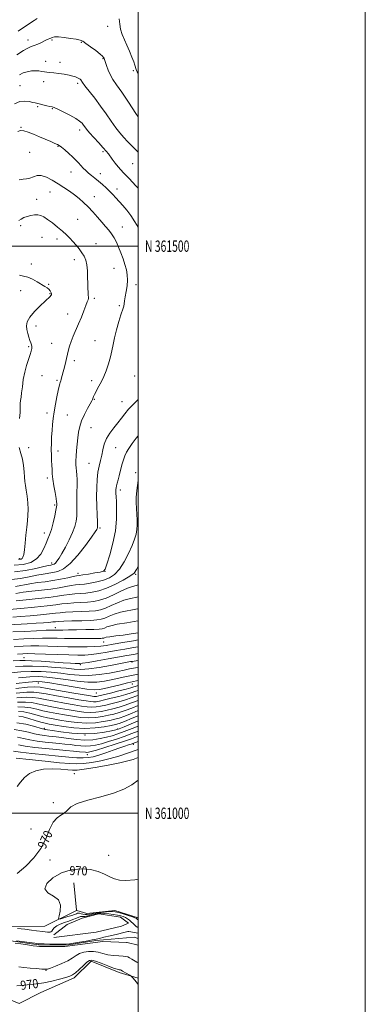
# Model space of a CAD drawing. Extents: x 2094800 to 2097700, y 359800 to 362700.
# Drawn here: x 2097396 to 2097700, y 360832 to 361700 of the extents above; entities that cross this region are included whole.
import ezdxf
from ezdxf.enums import TextEntityAlignment as Align

# ---------------------------------------------------------------- set-up
doc = ezdxf.new("R2010")
doc.units = 0
doc.header["$MEASUREMENT"] = 0
doc.linetypes.add('rvrstm', pattern=[117.1, 50, -3.9, 0.5, -3.9, 0.5, -3.9, 0.5, -3.9, 50])
for name, color, linetype, lineweight in [('32000', 7, 'Continuous', 0), ('32001', 7, 'Continuous', 0), ('DTM HARD BREAKLINE', 7, 'Continuous', 0), ('DTM SPOT ELEVATION', 2, 'Continuous', 13), ('INDEX CONTOUR', 41, 'Continuous', 13), ('INDEX CONTOUR LABEL', 244, 'Continuous', 0), ('INTERMEDIATE CONTOUR', 44, 'Continuous', 0), ('STREAM - RIVER SINGLE LINE', 142, 'rvrstm', 0)]:
    doc.layers.add(name, color=color, linetype=linetype, lineweight=lineweight)
doc.styles.add('Style-ITALICS', font='ITALICS.shx')
doc.styles.add('Style-WORKING', font='WORKING.shx')

msp = doc.modelspace()

# ---------------------------------------------------------------- linework, layer by layer
at = {"layer": '32000', "flags": 128}
for points in [[(2094800, 359800), (2097700, 359800), (2097700, 362700), (2094800, 362700), (2094800, 359800)], [(2095000, 360000), (2097500, 360000), (2097500, 362500), (2095000, 362500), (2095000, 360000)], [(2095000, 361500), (2097500, 361500)], [(2097500, 361000), (2095000, 361000)]]:
    msp.add_lwpolyline(points, dxfattribs=at)
at = {"layer": 'DTM HARD BREAKLINE'}
for points in [[(2097445.828, 360914.585, 971.505), (2097443.21, 360938.66, 970.54)], [(2097247.12, 360901.46, 973.03), (2097271.05, 360899.21, 972.53), (2097324.1, 360891.27, 971.29), (2097384.31, 360900.33, 968.13), (2097417.87, 360900.55, 968.91), (2097445.741, 360914.42, 971.501)], [(2097500, 360907.874, 970.564), (2097479.57, 360914.3, 970.66), (2097454.75, 360911.57, 971.67), (2097445.946, 360914.436, 971.512)], [(2097425.86, 360890.51, 967.27), (2097463, 360895.12, 967.32), (2097485.46, 360900.53, 966.83), (2097491.57, 360903.24, 966.88), (2097484.33, 360908.5, 966.89), (2097465.23, 360911.4, 966.89), (2097450.8, 360907.52, 966.89), (2097437.38, 360901.97, 966.9), (2097425.88, 360892.9, 967.62)], [(2097353.63, 360853.06, 972.28), (2097372.96, 360841.29, 973.06), (2097395.26, 360832.31, 971.99), (2097414.25, 360841.98, 971.23), (2097443.54, 360855, 970.37), (2097458.74, 360869.7, 970.39), (2097483.37, 360859.49, 970.41), (2097500, 360854.56, 969.782)]]:
    msp.add_polyline3d(points, dxfattribs=at)
at = {"layer": 'DTM SPOT ELEVATION'}
for p in [(2097473.23, 361693.9, 1022.7), (2097403, 361681.66, 1023.4), (2097424.06, 361681.64, 1024.2), (2097449.92, 361679.84, 1024.1), (2097418.42, 361663.05, 1025.4), (2097431.31, 361661.96, 1025.5), (2097468.97, 361665.31, 1024.1), (2097495.8, 361654.8, 1022.3), (2097416.65, 361644.95, 1026.5), (2097446.77, 361643.59, 1026.3), (2097395.99, 361641.4, 1027.1), (2097411.52, 361623.04, 1028.2), (2097424.47, 361621.35, 1028.1), (2097396.81, 361604.9, 1029.9), (2097448.36, 361602.31, 1028.5), (2097404.48, 361582.83, 1031.2), (2097429.32, 361587.93, 1030.1), (2097469.08, 361583.21, 1028.25), (2097495.19, 361572.8, 1026.9), (2097440.8, 361565.28, 1030.8), (2097466.65, 361563.78, 1029.4), (2097422.42, 361547.78, 1032.8), (2097481.29, 361550.32, 1029.4), (2097410.5, 361541.15, 1033.5), (2097461.29, 361543.74, 1031.4), (2097446.79, 361523.56, 1032.9), (2097396.47, 361518.05, 1034.3), (2097486.13, 361516.91, 1031.3), (2097415.3, 361507.83, 1034.8), (2097428.43, 361506.18, 1034.6), (2097462.74, 361502.32, 1033.1), (2097443.77, 361488.15, 1034.6), (2097405.89, 361484.26, 1035.7), (2097478.66, 361480.47, 1032.8), (2097396.5, 361460.74, 1036.4), (2097421.27, 361466.32, 1035.9), (2097498.01, 361466, 1031.6), (2097422.46, 361458.02, 1036.1), (2097461.45, 361453.9, 1033.7), (2097483.34, 361447.64, 1032.2), (2097437.9, 361440.17, 1034.8), (2097410.07, 361429.75, 1035.36), (2097462.02, 361416.6, 1032.8), (2097403.55, 361411.26, 1036.2), (2097423.91, 361414.47, 1034.9), (2097443.75, 361399.13, 1033.6), (2097415.18, 361385.9, 1035.2), (2097496.94, 361385.49, 1030.9), (2097428.54, 361381.66, 1034.2), (2097459.04, 361381.38, 1032.4), (2097461.41, 361364.82, 1031.9), (2097485.69, 361362.91, 1030.72), (2097419.81, 361353.01, 1034.4), (2097437.68, 361351.13, 1033.1), (2097458.61, 361340.01, 1031.01), (2097403.44, 361322.29, 1035.6), (2097480.28, 361322.22, 1029.1), (2097429.4, 361319.35, 1033.5), (2097456.68, 361308.41, 1030.9), (2097420.02, 361295.53, 1034.4), (2097497.74, 361300.39, 1026.3), (2097484.19, 361285.09, 1027.55), (2097426.6, 361271.86, 1034.2), (2097417.42, 361246.97, 1034.59), (2097466.5, 361251.4, 1029.77), (2097395.73, 361224.45, 1036.32), (2097423.86, 361220.7, 1032.49), (2097446.9, 361211.67, 1028.55), (2097470.73, 361213.34, 1027.99), (2097497.78, 361210.57, 1023.85), (2097426.96, 361163.71, 1016.59), (2097469.55, 361151.15, 1013.23), (2097399.42, 361137.08, 1008.87), (2097449.01, 361131.06, 1007.77), (2097494.49, 361133.29, 1005.8), (2097411.95, 361114.85, 999.3), (2097494.76, 361113.94, 999.3), (2097463.17, 361106.01, 999.3), (2097417.31, 361074.96, 984.32), (2097481.94, 361074.36, 984.26), (2097453.07, 361068.93, 984.32), (2097495.69, 361060.82, 975.61), (2097455.19, 361051.6, 977.24), (2097443.89, 361034.97, 971.05), (2097425.16, 361009.36, 970.13), (2097405.51, 360986.11, 970.78), (2097422.46, 360958.82, 969.62), (2097474.05, 360962.85, 969.56), (2097418.88, 360861.48, 968.08)]:
    msp.add_point(p, dxfattribs=at)
at = {"layer": 'INDEX CONTOUR'}
for points in [[(2097500.0001, 361516.641, 1030), (2097497.102, 361521.545, 1030), (2097493.504, 361527.079, 1030), (2097489.922, 361531.837, 1030), (2097486.5, 361535.844, 1030), (2097480.443, 361542.503, 1030), (2097477.684, 361545.513, 1030), (2097474.837, 361548.4871, 1030), (2097471.744, 361551.511, 1030), (2097468.48, 361554.496, 1030), (2097465.1719, 361557.307, 1030), (2097461.946, 361559.849, 1030), (2097458.909, 361562.179, 1030), (2097456.167, 361564.394, 1030), (2097453.779, 361566.58, 1030), (2097451.644, 361568.781, 1030), (2097449.615, 361571.034, 1030), (2097447.5331, 361573.383, 1030), (2097445.179, 361575.915, 1030), (2097442.317, 361578.729, 1030), (2097438.864, 361581.8241, 1030), (2097435.343, 361584.805, 1030), (2097432.425, 361587.179, 1030), (2097430.51, 361588.635, 1030), (2097428.906, 361589.581, 1030), (2097426.6469, 361590.608, 1030), (2097423.022, 361592.1709, 1030), (2097413.123, 361596.411, 1030), (2097407.931, 361598.621, 1030), (2097403.187, 361600.5, 1030), (2097399.302, 361601.719, 1030), (2097396.467, 361601.997, 1030), (2097394.0031, 361601.237, 1030)], [(2097388.433, 361205.997, 1030), (2097396.342, 361206.962, 1030), (2097404.027, 361208.46, 1030), (2097410.806, 361209.915, 1030), (2097416.218, 361210.894, 1030), (2097424.831, 361212.156, 1030), (2097429.245, 361213.15, 1030), (2097434.261, 361215.445, 1030), (2097440.154, 361220.092, 1030), (2097446.949, 361227.58, 1030), (2097453.655, 361236.171, 1030), (2097459.026, 361243.566, 1030), (2097462.163, 361248.04, 1030), (2097463.544, 361250.145, 1030), (2097463.992, 361251.003, 1030), (2097464.188, 361251.722, 1030), (2097464.247, 361253.338, 1030), (2097464.141, 361256.876, 1030), (2097463.874, 361262.985, 1030), (2097463.573, 361270.84, 1030), (2097463.398, 361279.245, 1030), (2097463.485, 361287.184, 1030), (2097463.884, 361294.367, 1030), (2097464.6231, 361300.685, 1030), (2097465.687, 361306.115, 1030), (2097466.891, 361310.975, 1030), (2097468.01, 361315.668, 1030), (2097468.942, 361320.509, 1030), (2097470.096, 361325.467, 1030), (2097472.007, 361330.425, 1030), (2097475.01, 361335.271, 1030), (2097478.643, 361339.92, 1030), (2097482.244, 361344.294, 1030), (2097485.347, 361348.361, 1030), (2097488.275, 361352.286, 1030), (2097491.547, 361356.283, 1030), (2097495.49, 361360.455, 1030), (2097500.0001, 361364.791, 1030)], [(2097389.667, 361173.043, 1020), (2097396.353, 361173.509, 1020), (2097404.916, 361174.178, 1020), (2097413.982, 361174.954, 1020), (2097421.8, 361175.712, 1020), (2097427.207, 361176.345, 1020), (2097431.377, 361176.846, 1020), (2097436.069, 361177.227, 1020), (2097442.524, 361177.516, 1020), (2097449.895, 361177.781, 1020), (2097456.8169, 361178.106, 1020), (2097462.293, 361178.597, 1020), (2097466.814, 361179.463, 1020), (2097471.242, 361180.937, 1020), (2097476.249, 361183.1209, 1020), (2097481.759, 361185.5891, 1020), (2097487.506, 361187.784, 1020), (2097493.257, 361189.338, 1020), (2097498.897, 361190.636, 1020), (2097500.0001, 361190.963, 1020)], [(2097393.62, 361140.394, 1010), (2097398.521, 361140.681, 1010), (2097402.984, 361140.77, 1010), (2097409.113, 361140.6499, 1010), (2097418.296, 361140.337, 1010), (2097429.0321, 361139.937, 1010), (2097439.098, 361139.584, 1010), (2097446.86, 361139.404, 1010), (2097453.03, 361139.498, 1010), (2097458.904, 361139.96, 1010), (2097465.513, 361140.846, 1010), (2097472.8149, 361142.045, 1010), (2097480.499, 361143.41, 1010), (2097488.2801, 361144.805, 1010), (2097495.976, 361146.152, 1010), (2097500.0001, 361146.818, 1010)], [(2097392.661, 361114.517, 1000), (2097403.486, 361115.568, 1000), (2097410.389, 361116.063, 1000), (2097415.531, 361115.865, 1000), (2097422.181, 361114.8861, 1000), (2097432.537, 361113.156, 1000), (2097444.507, 361111.178, 1000), (2097454.926, 361109.576, 1000), (2097461.564, 361108.851, 1000), (2097465.934, 361109.021, 1000), (2097470.484, 361109.983, 1000), (2097484.292, 361113.381, 1000), (2097490.7189, 361114.936, 1000), (2097498.586, 361116.7439, 1000), (2097500.0001, 361117.1081, 1000)], [(2097394.079, 361093.756, 990), (2097400.082, 361093.66, 990), (2097405.546, 361092.898, 990), (2097410.7641, 361091.681, 990), (2097416.147, 361090.312, 990), (2097422.026, 361089.033, 990), (2097428.395, 361087.84, 990), (2097435.162, 361086.668, 990), (2097442.21, 361085.51, 990), (2097449.303, 361084.59, 990), (2097456.179, 361084.189, 990), (2097462.609, 361084.492, 990), (2097468.503, 361085.3129, 990), (2097473.806, 361086.369, 990), (2097478.566, 361087.465, 990), (2097483.246, 361088.756, 990), (2097488.412, 361090.484, 990), (2097494.423, 361092.78, 990), (2097500.0001, 361095.003, 990)], [(2097393.777, 361067.002, 980), (2097398.967, 361065.849, 980), (2097404.685, 361064.618, 980), (2097411.19, 361063.586, 980), (2097418.033, 361062.768, 980), (2097424.585, 361062.116, 980), (2097430.372, 361061.574, 980), (2097435.526, 361061.069, 980), (2097440.3371, 361060.52, 980), (2097445.028, 361059.896, 980), (2097449.585, 361059.357, 980), (2097453.9311, 361059.113, 980), (2097458.088, 361059.342, 980), (2097462.486, 361060.09, 980), (2097467.651, 361061.374, 980), (2097473.918, 361063.176, 980), (2097480.852, 361065.359, 980), (2097487.823, 361067.751, 980), (2097494.35, 361070.204, 980), (2097500.0001, 361072.433, 980)], [(2097393.411, 360947.06, 970), (2097401.047, 360953.36, 970), (2097408.199, 360960.659, 970), (2097414.209, 360968.809, 970), (2097418.6559, 360977.48, 970), (2097422.061, 360985.638, 970), (2097425.184, 360992.07, 970), (2097428.578, 360995.979, 970), (2097431.984, 360998.227, 970), (2097434.94, 361000.09, 970), (2097437.348, 361002.569, 970), (2097440.582, 361005.5589, 970), (2097446.382, 361008.68, 970), (2097455.811, 361011.655, 970), (2097467.242, 361014.612, 970), (2097478.3671, 361017.784, 970), (2097487.366, 361021.335, 970), (2097494.341, 361025.153, 970), (2097499.877, 361029.059, 970), (2097500.0001, 361029.161, 970)], [(2097500.0001, 360941.937, 970), (2097497.142, 360941.474, 970), (2097489.277, 360940.64, 970), (2097483.467, 360940.897, 970), (2097479.115, 360942.134, 970), (2097475.11, 360944.078, 970), (2097470.485, 360946.413, 970), (2097464.865, 360948.6641, 970), (2097458.017, 360950.313, 970), (2097449.883, 360950.882, 970), (2097441.091, 360950.037, 970), (2097432.437, 360947.48, 970), (2097424.814, 360943.166, 970), (2097419.493, 360938.057, 970), (2097417.837, 360933.367, 970), (2097420.519, 360929.925, 970), (2097425.452, 360927.024, 970), (2097429.858, 360923.574, 970), (2097431.639, 360918.877, 970), (2097431.409, 360913.814, 970), (2097430.465, 360909.66, 970), (2097429.936, 360907.38, 970), (2097430.29, 360906.702, 970), (2097431.831, 360907.047, 970), (2097434.675, 360907.892, 970), (2097438.177, 360908.952, 970), (2097441.506, 360909.999, 970), (2097443.999, 360910.846, 970), (2097445.665, 360911.466, 970), (2097446.683, 360911.871, 970), (2097447.263, 360912.072, 970), (2097447.74, 360912.063, 970), (2097448.482, 360911.837, 970), (2097449.7549, 360911.422, 970), (2097451.42, 360910.982, 970), (2097453.238, 360910.7171, 970), (2097455.095, 360910.779, 970), (2097457.3979, 360911.125, 970), (2097460.679, 360911.6649, 970), (2097465.205, 360912.3, 970), (2097470.172, 360912.9, 970), (2097474.509, 360913.327, 970), (2097477.504, 360913.456, 970), (2097479.878, 360913.199, 970), (2097482.711, 360912.483, 970), (2097486.718, 360911.304, 970), (2097491.156, 360909.935, 970), (2097494.915, 360908.722, 970), (2097497.171, 360907.923, 970), (2097498.229, 360907.447, 970), (2097498.677, 360907.118, 970), (2097499.029, 360906.788, 970), (2097499.503, 360906.4259, 970), (2097500.0001, 360906.162, 970)], [(2097500.0001, 360849.176, 970), (2097498.527, 360850.986, 970), (2097495.3421, 360854.9, 970), (2097494.499, 360855.9, 970), (2097493.797, 360856.496, 970), (2097492.635, 360857.202, 970), (2097486.221, 360860.943, 970), (2097485.026, 360861.62, 970), (2097484.421, 360861.889, 970), (2097483.966, 360861.955, 970), (2097483.189, 360862.044, 970), (2097481.495, 360862.47, 970), (2097478.257, 360863.5721, 970), (2097473.197, 360865.516, 970), (2097467.439, 360867.781, 970), (2097462.457, 360869.675, 970), (2097459.282, 360870.597, 970), (2097457.173, 360870.322, 970), (2097454.949, 360868.715, 970), (2097451.761, 360865.821, 970), (2097448.092, 360862.402, 970), (2097444.76, 360859.401, 970), (2097442.26, 360857.496, 970), (2097439.788, 360856.307, 970), (2097436.218, 360855.191, 970), (2097430.77, 360853.676, 970), (2097424.05, 360851.985, 970), (2097417.0149, 360850.512, 970), (2097410.484, 360849.548, 970), (2097404.74, 360848.9689, 970), (2097399.934, 360848.551, 970), (2097396.148, 360848.1389, 970), (2097393.198, 360847.865, 970)]]:
    msp.add_polyline3d(points, dxfattribs=at)
at = {"layer": 'INTERMEDIATE CONTOUR'}
for points in [[(2097411.0129, 361700.75, 1022), (2097408.377, 361699.082, 1022), (2097404.409, 361696.402, 1022), (2097394.343, 361689.485, 1022)], [(2097500.0001, 361651.74, 1022), (2097499.086, 361653.691, 1022), (2097498.318, 361655.693, 1022), (2097497.174, 361659.511, 1022), (2097496.142, 361662.496, 1022), (2097494.481, 361666.742, 1022), (2097492.367, 361671.816, 1022), (2097490.0711, 361677.088, 1022), (2097487.855, 361682.055, 1022), (2097485.941, 361686.725, 1022), (2097484.538, 361691.232, 1022), (2097483.744, 361695.724, 1022), (2097483.205, 361700.398, 1022)], [(2097500.0001, 361613.9191, 1024), (2097497.92, 361617.077, 1024), (2097491.513, 361626.821, 1024), (2097485.5121, 361635.795, 1024), (2097481.009, 361642.282, 1024), (2097477.8369, 361646.906, 1024), (2097475.517, 361650.879, 1024), (2097473.651, 361655.099, 1024), (2097472.18, 361659.1929, 1024), (2097470.493, 361664.452, 1024), (2097470.147, 361665.44, 1024), (2097469.935, 361665.948, 1024), (2097469.622, 361666.473, 1024), (2097468.665, 361667.4649, 1024), (2097466.442, 361669.359, 1024), (2097462.63, 361672.368, 1024), (2097458.111, 361675.813, 1024), (2097454.062, 361678.792, 1024), (2097451.258, 361680.642, 1024), (2097448.841, 361681.6559, 1024), (2097445.546, 361682.369, 1024), (2097440.553, 361683.18, 1024), (2097434.82, 361683.9581, 1024), (2097429.748, 361684.441, 1024), (2097426.388, 361684.439, 1024), (2097424.373, 361684.0599, 1024), (2097422.988, 361683.49, 1024), (2097419.894, 361682.081, 1024), (2097417.654, 361681.0269, 1024), (2097414.767, 361679.634, 1024), (2097411.574, 361678.138, 1024), (2097408.527, 361676.847, 1024), (2097405.862, 361675.892, 1024), (2097402.94, 361674.688, 1024), (2097398.903, 361672.475, 1024), (2097393.273, 361668.8089, 1024)], [(2097500.0001, 361582.777, 1026), (2097499.048, 361583.773, 1026), (2097493.804, 361589.0361, 1026), (2097490.542, 361592.376, 1026), (2097487.264, 361595.874, 1026), (2097483.891, 361599.782, 1026), (2097480.255, 361604.466, 1026), (2097476.217, 361610.169, 1026), (2097471.757, 361616.643, 1026), (2097466.884, 361623.514, 1026), (2097461.73, 361630.356, 1026), (2097453.179, 361641.292, 1026), (2097451.028, 361644.2069, 1026), (2097449.473, 361646.529, 1026), (2097448.813, 361647.205, 1026), (2097447.874, 361647.87, 1026), (2097446.595, 361648.527, 1026), (2097444.878, 361649.186, 1026), (2097442.494, 361649.881, 1026), (2097439.1781, 361650.651, 1026), (2097434.841, 361651.5019, 1026), (2097430.0949, 361652.309, 1026), (2097425.725, 361652.913, 1026), (2097422.319, 361653.217, 1026), (2097419.673, 361653.374, 1026), (2097417.384, 361653.595, 1026), (2097415.083, 361654.019, 1026), (2097412.547, 361654.47, 1026), (2097409.59, 361654.697, 1026), (2097406.115, 361654.494, 1026), (2097402.385, 361653.828, 1026), (2097398.754, 361652.711, 1026), (2097395.444, 361651.148, 1026)], [(2097500.0001, 361551.001, 1028), (2097498.002, 361553.274, 1028), (2097495.055, 361556.51, 1028), (2097492.185, 361559.557, 1028), (2097489.494, 361562.311, 1028), (2097487.037, 361564.746, 1028), (2097484.683, 361567.157, 1028), (2097482.253, 361569.919, 1028), (2097479.6601, 361573.238, 1028), (2097477.172, 361576.647, 1028), (2097473.838, 361581.36, 1028), (2097473.084, 361582.397, 1028), (2097472.618, 361582.987, 1028), (2097472.122, 361583.547, 1028), (2097468.877, 361587.065, 1028), (2097465.247, 361591.036, 1028), (2097460.988, 361595.752, 1028), (2097457.185, 361600.0601, 1028), (2097454.652, 361603.0931, 1028), (2097453.092, 361605.124, 1028), (2097451.935, 361606.7099, 1028), (2097450.604, 361608.344, 1028), (2097448.491, 361610.265, 1028), (2097444.982, 361612.649, 1028), (2097439.802, 361615.541, 1028), (2097434.042, 361618.464, 1028), (2097429.136, 361620.81, 1028), (2097426.086, 361622.155, 1028), (2097424.184, 361622.806, 1028), (2097422.293, 361623.251, 1028), (2097419.58, 361623.869, 1028), (2097409.446, 361626.237, 1028), (2097407.194, 361626.8, 1028), (2097404.088, 361627.516, 1028), (2097400.225, 361627.919, 1028), (2097395.846, 361627.415, 1028), (2097391.167, 361625.565, 1028)], [(2097391.121, 361212.759, 1032), (2097400.84, 361213.948, 1032), (2097409.85, 361215.76, 1032), (2097416.878, 361217.447, 1032), (2097421.049, 361218.435, 1032), (2097423.071, 361218.856, 1032), (2097424.051, 361219.019, 1032), (2097424.9201, 361219.214, 1032), (2097425.907, 361219.666, 1032), (2097427.066, 361220.58, 1032), (2097428.478, 361222.194, 1032), (2097430.316, 361224.863, 1032), (2097432.781, 361228.975, 1032), (2097435.933, 361234.684, 1032), (2097439.279, 361241.214, 1032), (2097442.188, 361247.555, 1032), (2097444.17, 361252.948, 1032), (2097445.314, 361257.625, 1032), (2097445.851, 361262.064, 1032), (2097446.004, 361266.6871, 1032), (2097445.946, 361277.1461, 1032), (2097446.0579, 361283.096, 1032), (2097446.207, 361289.012, 1032), (2097446.237, 361294.251, 1032), (2097446.041, 361298.356, 1032), (2097445.714, 361301.604, 1032), (2097445.404, 361304.4519, 1032), (2097445.236, 361307.343, 1032), (2097445.2469, 361310.647, 1032), (2097445.451, 361314.719, 1032), (2097445.85, 361319.756, 1032), (2097446.381, 361325.345, 1032), (2097446.97, 361330.916, 1032), (2097447.611, 361336.059, 1032), (2097448.575, 361340.994, 1032), (2097450.2021, 361346.097, 1032), (2097452.658, 361351.552, 1032), (2097455.4061, 361356.759, 1032), (2097457.734, 361360.924, 1032), (2097459.115, 361363.492, 1032), (2097459.755, 361364.861, 1032), (2097460.341, 361366.486, 1032), (2097460.793, 361367.586, 1032), (2097461.518, 361369.177, 1032), (2097462.587, 361371.371, 1032), (2097463.89, 361373.905, 1032), (2097465.2711, 361376.423, 1032), (2097466.629, 361378.744, 1032), (2097468.077, 361381.391, 1032), (2097469.783, 361385.065, 1032), (2097471.822, 361390.206, 1032), (2097473.916, 361396.229, 1032), (2097475.694, 361402.289, 1032), (2097476.925, 361407.8, 1032), (2097477.937, 361413.221, 1032), (2097479.195, 361419.269, 1032), (2097481.009, 361426.327, 1032), (2097483.063, 361433.4391, 1032), (2097484.8829, 361439.316, 1032), (2097486.841, 361445.267, 1032), (2097487.291, 361446.9661, 1032), (2097487.657, 361449.018, 1032), (2097488.07, 361451.749, 1032), (2097488.646, 361455.349, 1032), (2097489.427, 361459.889, 1032), (2097490.174, 361464.958, 1032), (2097490.577, 361470.024, 1032), (2097490.39, 361474.705, 1032), (2097489.625, 361479.198, 1032), (2097488.362, 361483.85, 1032), (2097486.694, 361488.887, 1032), (2097484.773, 361494.058, 1032), (2097482.767, 361498.991, 1032), (2097480.795, 361503.394, 1032), (2097478.785, 361507.289, 1032), (2097476.616, 361510.778, 1032), (2097474.1721, 361514.006, 1032), (2097471.346, 361517.3, 1032), (2097468.033, 361521.03, 1032), (2097464.196, 361525.424, 1032), (2097460.06, 361530.131, 1032), (2097455.918, 361534.66, 1032), (2097451.973, 361538.634, 1032), (2097448.069, 361542.142, 1032), (2097443.965, 361545.389, 1032), (2097439.472, 361548.557, 1032), (2097434.628, 361551.734, 1032), (2097429.528, 361554.983, 1032), (2097424.306, 361558.242, 1032), (2097419.258, 361560.956, 1032), (2097414.721, 361562.442, 1032), (2097410.929, 361562.287, 1032), (2097407.7, 361561.139, 1032), (2097404.753, 361559.916, 1032), (2097401.816, 361559.289, 1032), (2097398.663, 361558.9489, 1032), (2097395.0819, 361558.343, 1032)], [(2097390.881, 361218.772, 1034), (2097398.805, 361219.351, 1034), (2097405.3751, 361221.144, 1034), (2097410.518, 361224.228, 1034), (2097414.242, 361228.531, 1034), (2097416.8811, 361233.393, 1034), (2097418.852, 361238.0081, 1034), (2097420.522, 361241.857, 1034), (2097422.0531, 361245.578, 1034), (2097423.557, 361250.096, 1034), (2097425.093, 361255.949, 1034), (2097426.499, 361262.132, 1034), (2097427.561, 361267.253, 1034), (2097428.13, 361270.288, 1034), (2097428.332, 361271.705, 1034), (2097428.359, 361272.3409, 1034), (2097428.344, 361273.018, 1034), (2097428.181, 361274.515, 1034), (2097427.706, 361277.593, 1034), (2097426.832, 361282.675, 1034), (2097425.795, 361288.808, 1034), (2097424.908, 361294.7, 1034), (2097424.404, 361299.388, 1034), (2097424.175, 361303.231, 1034), (2097424.031, 361306.9201, 1034), (2097423.83, 361311.024, 1034), (2097423.626, 361315.636, 1034), (2097423.523, 361320.728, 1034), (2097423.596, 361326.228, 1034), (2097423.818, 361331.896, 1034), (2097424.136, 361337.447, 1034), (2097424.526, 361342.723, 1034), (2097425.079, 361348.074, 1034), (2097425.918, 361353.981, 1034), (2097427.097, 361360.662, 1034), (2097428.411, 361367.307, 1034), (2097429.586, 361372.844, 1034), (2097430.414, 361376.487, 1034), (2097430.944, 361378.582, 1034), (2097431.287, 361379.753, 1034), (2097431.805, 361381.353, 1034), (2097432.121, 361382.366, 1034), (2097432.561, 361383.864, 1034), (2097433.173, 361386.078, 1034), (2097434.002, 361389.235, 1034), (2097435.063, 361393.428, 1034), (2097436.2439, 361398.221, 1034), (2097438.469, 361407.479, 1034), (2097439.601, 361411.698, 1034), (2097441.027, 361416.021, 1034), (2097442.911, 361420.717, 1034), (2097447.577, 361431.4179, 1034), (2097450.013, 361437.32, 1034), (2097452.2419, 361442.961, 1034), (2097454.039, 361447.6301, 1034), (2097455.237, 361450.808, 1034), (2097455.917, 361452.749, 1034), (2097456.217, 361453.902, 1034), (2097456.269, 361454.7081, 1034), (2097456.0031, 361457.018, 1034), (2097455.844, 361459.322, 1034), (2097455.709, 361462.649, 1034), (2097455.6, 361467.075, 1034), (2097455.493, 361472.521, 1034), (2097455.262, 361478.303, 1034), (2097454.752, 361483.582, 1034), (2097453.829, 361487.754, 1034), (2097452.426, 361491.1291, 1034), (2097450.498, 361494.25, 1034), (2097448.0471, 361497.533, 1034), (2097445.287, 361500.891, 1034), (2097442.481, 361504.113, 1034), (2097439.78, 361507.073, 1034), (2097436.8919, 361509.995, 1034), (2097433.407, 361513.191, 1034), (2097429.106, 361516.827, 1034), (2097424.506, 361520.487, 1034), (2097420.309, 361523.611, 1034), (2097417.014, 361525.765, 1034), (2097414.296, 361527.015, 1034), (2097411.628, 361527.551, 1034), (2097408.613, 361527.545, 1034), (2097405.386, 361527.094, 1034), (2097402.216, 361526.271, 1034), (2097399.337, 361525.171, 1034), (2097396.861, 361523.947, 1034), (2097394.87, 361522.768, 1034)], [(2097395.654, 361348.048, 1036), (2097395.994, 361353.419, 1036), (2097396.171, 361361.205, 1036), (2097396.43, 361363.999, 1036), (2097396.8569, 361366.875, 1036), (2097397.4, 361370.686, 1036), (2097398.037, 361376.011, 1036), (2097398.883, 361382.3319, 1036), (2097400.084, 361388.857, 1036), (2097401.7, 361394.893, 1036), (2097403.439, 361400.134, 1036), (2097404.92, 361404.374, 1036), (2097405.847, 361407.4961, 1036), (2097406.26, 361409.7501, 1036), (2097406.285, 361411.478, 1036), (2097406.024, 361413.019, 1036), (2097405.503, 361414.702, 1036), (2097404.726, 361416.853, 1036), (2097403.7369, 361419.688, 1036), (2097402.73, 361422.984, 1036), (2097401.936, 361426.409, 1036), (2097401.643, 361429.753, 1036), (2097402.3581, 361433.297, 1036), (2097404.64, 361437.443, 1036), (2097408.738, 361442.373, 1036), (2097413.644, 361447.387, 1036), (2097418.04, 361451.564, 1036), (2097422.472, 361455.6719, 1036), (2097423.244, 361456.439, 1036), (2097423.657, 361457.005, 1036), (2097423.7931, 361457.5939, 1036), (2097423.642, 361458.368, 1036), (2097423.193, 361459.435, 1036), (2097422.424, 361460.685, 1036), (2097421.31, 361461.9549, 1036), (2097419.796, 361463.154, 1036), (2097417.706, 361464.478, 1036), (2097411.092, 361468.433, 1036), (2097406.882, 361470.77, 1036), (2097402.726, 361472.644, 1036), (2097398.994, 361473.694, 1036), (2097395.466, 361474.3549, 1036)], [(2097391.845, 361199.976, 1028), (2097404.734, 361202.3821, 1028), (2097411.362, 361203.3459, 1028), (2097418.087, 361204.184, 1028), (2097424.9229, 361205.137, 1028), (2097431.753, 361206.353, 1028), (2097437.944, 361207.627, 1028), (2097442.73, 361208.66, 1028), (2097445.725, 361209.26, 1028), (2097448.046, 361209.643, 1028), (2097451.19, 361210.127, 1028), (2097456.1369, 361210.933, 1028), (2097461.8069, 361211.886, 1028), (2097466.606, 361212.715, 1028), (2097469.41, 361213.443, 1028), (2097470.975, 361215.275, 1028), (2097472.527, 361219.713, 1028), (2097474.943, 361227.718, 1028), (2097477.695, 361238.102, 1028), (2097479.907, 361249.137, 1028), (2097480.934, 361259.31, 1028), (2097481.057, 361267.966, 1028), (2097480.79, 361274.665, 1028), (2097480.559, 361279.162, 1028), (2097480.429, 361281.99, 1028), (2097480.378, 361283.877, 1028), (2097480.4, 361285.466, 1028), (2097480.547, 361287.047, 1028), (2097480.888, 361288.826, 1028), (2097481.474, 361291.013, 1028), (2097482.291, 361293.843, 1028), (2097483.3089, 361297.558, 1028), (2097485.743, 361307.212, 1028), (2097486.989, 361311.72, 1028), (2097488.21, 361315.218, 1028), (2097489.693, 361318.267, 1028), (2097491.803, 361321.701, 1028), (2097494.77, 361326.066, 1028), (2097498.298, 361330.751, 1028), (2097500.0001, 361332.658, 1028)], [(2097394.5681, 361224.019, 1036), (2097396.9, 361224.129, 1036), (2097397.898, 361224.766, 1036), (2097398.583, 361225.948, 1036), (2097399.202, 361228.203, 1036), (2097399.811, 361232.183, 1036), (2097400.455, 361238.213, 1036), (2097401.1321, 361245.305, 1036), (2097401.826, 361252.143, 1036), (2097402.498, 361257.775, 1036), (2097402.991, 361262.701, 1036), (2097403.123, 361267.785, 1036), (2097402.782, 361273.607, 1036), (2097402.134, 361279.606, 1036), (2097401.418, 361284.936, 1036), (2097400.824, 361289.044, 1036), (2097400.352, 361292.549, 1036), (2097399.955, 361296.366, 1036), (2097399.56, 361301.16, 1036), (2097398.985, 361306.6069, 1036), (2097398.026, 361312.134, 1036), (2097396.606, 361317.349, 1036), (2097395.1649, 361322.573, 1036)], [(2097392.382, 361193.859, 1026), (2097398.662, 361194.849, 1026), (2097406.439, 361195.783, 1026), (2097414.955, 361196.702, 1026), (2097423.198, 361197.702, 1026), (2097430.337, 361198.828, 1026), (2097436.267, 361199.928, 1026), (2097441.065, 361200.802, 1026), (2097444.927, 361201.325, 1026), (2097448.524, 361201.68, 1026), (2097452.65, 361202.131, 1026), (2097457.849, 361202.897, 1026), (2097463.6781, 361204.038, 1026), (2097469.448, 361205.571, 1026), (2097474.62, 361207.61, 1026), (2097479.265, 361210.647, 1026), (2097483.603, 361215.271, 1026), (2097487.768, 361221.758, 1026), (2097491.545, 361229.13, 1026), (2097494.633, 361236.098, 1026), (2097496.809, 361241.686, 1026), (2097498.172, 361246.182, 1026), (2097498.9, 361250.19, 1026), (2097499.165, 361254.2389, 1026), (2097499.112, 361258.578, 1026), (2097498.879, 361263.38, 1026), (2097498.599, 361268.675, 1026), (2097498.376, 361273.917, 1026), (2097498.308, 361278.414, 1026), (2097498.462, 361281.718, 1026), (2097498.785, 361284.346, 1026), (2097499.192, 361287.057, 1026), (2097500.0001, 361293.463, 1026)], [(2097392.589, 361187.316, 1024), (2097401.516, 361188.22, 1024), (2097411.823, 361189.22, 1024), (2097421.473, 361190.267, 1024), (2097428.92, 361191.303, 1024), (2097434.59, 361192.23, 1024), (2097439.4, 361192.944, 1024), (2097444.126, 361193.388, 1024), (2097448.981, 361193.7139, 1024), (2097454.039, 361194.123, 1024), (2097459.4029, 361194.836, 1024), (2097465.306, 361196.159, 1024), (2097472.012, 361198.413, 1024), (2097479.532, 361201.741, 1024), (2097486.863, 361205.5491, 1024), (2097492.749, 361209.061, 1024), (2097496.369, 361211.843, 1024), (2097498.632, 361214.835, 1024), (2097500.0001, 361217.562, 1024)], [(2097386.517, 361179.783, 1022), (2097396.593, 361180.657, 1022), (2097408.691, 361181.737, 1022), (2097419.7481, 361182.832, 1022), (2097427.504, 361183.777, 1022), (2097432.913, 361184.532, 1022), (2097437.7351, 361185.085, 1022), (2097443.325, 361185.452, 1022), (2097449.438, 361185.748, 1022), (2097455.428, 361186.114, 1022), (2097460.852, 361186.7189, 1022), (2097466.094, 361187.829, 1022), (2097471.742, 361189.737, 1022), (2097478.141, 361192.556, 1022), (2097484.672, 361195.6869, 1022), (2097490.473, 361198.351, 1022), (2097494.904, 361199.991, 1022), (2097498.229, 361200.944, 1022), (2097500.0001, 361201.483, 1022)], [(2097386.084, 361166.227, 1018), (2097402.402, 361167.109, 1018), (2097410.29, 361167.56, 1018), (2097416.656, 361167.979, 1018), (2097421.445, 361168.352, 1018), (2097424.827, 361168.673, 1018), (2097427.198, 361168.937, 1018), (2097429.876, 361169.162, 1018), (2097434.404, 361169.369, 1018), (2097441.723, 361169.579, 1018), (2097450.3519, 361169.815, 1018), (2097458.206, 361170.098, 1018), (2097463.734, 361170.475, 1018), (2097467.535, 361171.097, 1018), (2097470.742, 361172.137, 1018), (2097474.3569, 361173.685, 1018), (2097478.845, 361175.491, 1018), (2097484.54, 361177.2181, 1018), (2097499.565, 361180.328, 1018), (2097500.0001, 361180.456, 1018)], [(2097389.741, 361159.846, 1016), (2097400.191, 361160.415, 1016), (2097410.62, 361160.941, 1016), (2097419.13, 361161.333, 1016), (2097424.367, 361161.525, 1016), (2097427.149, 361161.569, 1016), (2097430.71, 361161.529, 1016), (2097433.688, 361161.543, 1016), (2097438.607, 361161.606, 1016), (2097445.848, 361161.732, 1016), (2097453.952, 361161.907, 1016), (2097461.005, 361162.116, 1016), (2097465.593, 361162.362, 1016), (2097468.307, 361162.732, 1016), (2097470.242, 361163.338, 1016), (2097472.4641, 361164.25, 1016), (2097475.9309, 361165.393, 1016), (2097481.574, 361166.652, 1016), (2097489.894, 361167.986, 1016), (2097499.677, 361169.645, 1016), (2097500.0001, 361169.723, 1016)], [(2097390.218, 361153.306, 1014), (2097399.393, 361153.82, 1014), (2097408.0441, 361154.215, 1014), (2097415.791, 361154.439, 1014), (2097422.453, 361154.462, 1014), (2097428.651, 361154.355, 1014), (2097435.208, 361154.216, 1014), (2097442.636, 361154.12, 1014), (2097450.195, 361154.076, 1014), (2097456.834, 361154.071, 1014), (2097461.742, 361154.096, 1014), (2097465.062, 361154.141, 1014), (2097467.175, 361154.198, 1014), (2097468.45, 361154.267, 1014), (2097469.205, 361154.37, 1014), (2097469.742, 361154.538, 1014), (2097470.441, 361154.8, 1014), (2097471.971, 361155.18, 1014), (2097475.077, 361155.698, 1014), (2097480.223, 361156.37, 1014), (2097486.761, 361157.18, 1014), (2097493.759, 361158.107, 1014), (2097500.0001, 361159.054, 1014)], [(2097390.695, 361146.766, 1012), (2097398.595, 361147.226, 1012), (2097405.469, 361147.49, 1012), (2097412.452, 361147.545, 1012), (2097420.413, 361147.399, 1012), (2097429.154, 361147.145, 1012), (2097438.208, 361146.896, 1012), (2097447.088, 361146.75, 1012), (2097455.21, 361146.744, 1012), (2097461.968, 361146.901, 1012), (2097467.127, 361147.259, 1012), (2097471.941, 361147.914, 1012), (2097478.0351, 361148.981, 1012), (2097486.455, 361150.497, 1012), (2097495.9391, 361152.1851, 1012), (2097500.0001, 361152.888, 1012)], [(2097389.864, 361134.323, 1008), (2097395.806, 361134.633, 1008), (2097400.373, 361134.721, 1008), (2097406.101, 361134.518, 1008), (2097414.72, 361134.0001, 1008), (2097433.926, 361132.708, 1008), (2097440.457, 361132.301, 1008), (2097444.5829, 361132.081, 1008), (2097447.043, 361131.978, 1008), (2097448.723, 361131.971, 1008), (2097451.111, 361132.24, 1008), (2097455.8399, 361133.019, 1008), (2097463.899, 361134.433, 1008), (2097473.689, 361136.176, 1008), (2097490.106, 361139.114, 1008), (2097496.012, 361140.119, 1008), (2097500.0001, 361140.736, 1008)], [(2097391.954, 361129.283, 1006), (2097398.866, 361129.64, 1006), (2097406.8689, 361129.678, 1006), (2097416.7981, 361129.287, 1006), (2097427.354, 361128.603, 1006), (2097436.701, 361127.821, 1006), (2097443.649, 361127.157, 1006), (2097449.575, 361126.895, 1006), (2097456.502, 361127.34, 1006), (2097465.737, 361128.6461, 1006), (2097475.729, 361130.384, 1006), (2097493.349, 361133.6869, 1006), (2097494.278, 361133.843, 1006), (2097496.342, 361134.139, 1006), (2097500.0001, 361134.635, 1006)], [(2097388.031, 361123.938, 1004), (2097396.798, 361124.599, 1004), (2097405.741, 361124.975, 1004), (2097414.662, 361124.879, 1004), (2097423.4129, 361124.357, 1004), (2097431.861, 361123.51, 1004), (2097439.968, 361122.494, 1004), (2097448.07, 361121.691, 1004), (2097456.597, 361121.537, 1004), (2097465.727, 361122.312, 1004), (2097474.6219, 361123.675, 1004), (2097482.191, 361125.1311, 1004), (2097487.775, 361126.297, 1004), (2097492.448, 361127.25, 1004), (2097497.716, 361128.179, 1004), (2097500.0001, 361128.526, 1004)], [(2097394.729, 361119.558, 1002), (2097404.614, 361120.271, 1002), (2097412.526, 361120.471, 1002), (2097419.472, 361120.111, 1002), (2097427.021, 361119.198, 1002), (2097436.252, 361117.825, 1002), (2097446.288, 361116.435, 1002), (2097455.761, 361115.557, 1002), (2097463.6461, 361115.581, 1002), (2097470.278, 361116.348, 1002), (2097476.337, 361117.557, 1002), (2097488.37, 361120.316, 1002), (2097494.218, 361121.557, 1002), (2097500.0001, 361122.607, 1002)], [(2097392.236, 361110.0969, 998), (2097402.671, 361111.089, 998), (2097409.069, 361111.498, 998), (2097413.678, 361111.206, 998), (2097419.88, 361110.153, 998), (2097429.949, 361108.378, 998), (2097441.718, 361106.3331, 998), (2097458.064, 361103.52, 998), (2097460.96, 361103.063, 998), (2097462.193, 361102.96, 998), (2097463.259, 361103.044, 998), (2097465.257, 361103.454, 998), (2097469.186, 361104.401, 998), (2097475.554, 361105.986, 998), (2097482.918, 361107.851, 998), (2097489.344, 361109.524, 998), (2097493.547, 361110.696, 998), (2097500.0001, 361112.671, 998)], [(2097392.697, 361106.012, 996), (2097402.024, 361106.7319, 996), (2097408.188, 361106.848, 996), (2097412.949, 361106.325, 996), (2097418.947, 361105.192, 996), (2097427.968, 361103.541, 996), (2097438.387, 361101.71, 996), (2097447.724, 361100.097, 996), (2097454.101, 361099.018, 996), (2097458.045, 361098.445, 996), (2097460.689, 361098.267, 996), (2097463.097, 361098.406, 996), (2097466.069, 361098.919, 996), (2097470.341, 361099.893, 996), (2097476.307, 361101.356, 996), (2097483, 361103.077, 996), (2097489.111, 361104.764, 996), (2097493.766, 361106.217, 996), (2097497.836, 361107.609, 996), (2097500.0001, 361108.33, 996)], [(2097393.158, 361101.926, 994), (2097401.376, 361102.375, 994), (2097407.308, 361102.198, 994), (2097412.221, 361101.444, 994), (2097418.014, 361100.2321, 994), (2097425.988, 361098.705, 994), (2097435.056, 361097.087, 994), (2097443.537, 361095.621, 994), (2097450.137, 361094.515, 994), (2097455.131, 361093.827, 994), (2097459.1861, 361093.574, 994), (2097462.9339, 361093.768, 994), (2097466.8799, 361094.383, 994), (2097471.496, 361095.385, 994), (2097477.06, 361096.726, 994), (2097483.082, 361098.304, 994), (2097488.878, 361100.004, 994), (2097493.9849, 361101.738, 994), (2097498.826, 361103.5141, 994), (2097500.0001, 361103.931, 994)], [(2097393.618, 361097.841, 992), (2097400.729, 361098.017, 992), (2097406.427, 361097.548, 992), (2097411.4921, 361096.562, 992), (2097417.08, 361095.272, 992), (2097424.007, 361093.869, 992), (2097431.726, 361092.463, 992), (2097439.349, 361091.144, 992), (2097446.1731, 361090.013, 992), (2097452.217, 361089.2081, 992), (2097457.682, 361088.881, 992), (2097462.772, 361089.13, 992), (2097467.692, 361089.848, 992), (2097472.651, 361090.877, 992), (2097477.813, 361092.095, 992), (2097483.164, 361093.53, 992), (2097488.645, 361095.244, 992), (2097494.204, 361097.259, 992), (2097500.0001, 361099.4879, 992)], [(2097394.54, 361089.67, 988), (2097399.434, 361089.303, 988), (2097404.666, 361088.248, 988), (2097410.035, 361086.8, 988), (2097415.214, 361085.352, 988), (2097420.045, 361084.196, 988), (2097425.064, 361083.216, 988), (2097430.975, 361082.192, 988), (2097438.246, 361081.008, 988), (2097446.389, 361079.972, 988), (2097454.676, 361079.496, 988), (2097462.447, 361079.854, 988), (2097469.315, 361080.778, 988), (2097474.961, 361081.861, 988), (2097479.319, 361082.835, 988), (2097483.328, 361083.982, 988), (2097488.179, 361085.724, 988), (2097494.642, 361088.301, 988), (2097500.0001, 361090.495, 988)], [(2097393.217, 361079.7261, 984), (2097401.079, 361078.587, 984), (2097407.8139, 361076.911, 984), (2097415.811, 361074.464, 984), (2097417.233, 361074.1, 984), (2097417.849, 361074.009, 984), (2097418.482, 361073.934, 984), (2097420.294, 361073.655, 984), (2097424.534, 361072.96, 984), (2097431.997, 361071.774, 984), (2097441.675, 361070.58, 984), (2097452.106, 361070.001, 984), (2097461.95, 361070.456, 984), (2097470.346, 361071.552, 984), (2097476.553, 361072.695, 984), (2097480.314, 361073.504, 984), (2097483.321, 361074.464, 984), (2097487.748, 361076.27, 984), (2097500.0001, 361081.444, 984)], [(2097395, 361085.585, 986), (2097398.787, 361084.945, 986), (2097403.7851, 361083.598, 986), (2097409.307, 361081.918, 986), (2097414.281, 361080.392, 986), (2097418.065, 361079.36, 986), (2097421.733, 361078.593, 986), (2097426.787, 361077.715, 986), (2097434.282, 361076.506, 986), (2097443.475, 361075.354, 986), (2097453.172, 361074.8029, 986), (2097462.284, 361075.216, 986), (2097470.126, 361076.242, 986), (2097476.117, 361077.352, 986), (2097480.072, 361078.204, 986), (2097483.41, 361079.209, 986), (2097487.946, 361080.965, 986), (2097494.861, 361083.8219, 986), (2097500.0001, 361085.971, 986)], [(2097390.947, 361073.73, 982), (2097397.428, 361072.795, 982), (2097403.391, 361071.38, 982), (2097408.764, 361069.992, 982), (2097413.4999, 361069.025, 982), (2097417.633, 361068.434, 982), (2097421.217, 361068.062, 982), (2097424.427, 361067.754, 982), (2097427.91, 361067.362, 982), (2097432.435, 361066.74, 982), (2097438.513, 361065.8349, 982), (2097445.63, 361064.969, 982), (2097453.018, 361064.557, 982), (2097460.019, 361064.899, 982), (2097466.416, 361065.821, 982), (2097472.102, 361067.034, 982), (2097477.116, 361068.34, 982), (2097482.087, 361069.911, 982), (2097487.786, 361072.011, 982), (2097494.679, 361074.7681, 982), (2097500.0001, 361076.955, 982)], [(2097390.12, 361054.788, 976), (2097396.526, 361053.871, 976), (2097406.515, 361052.711, 976), (2097418.394, 361051.473, 976), (2097429.839, 361050.349, 976), (2097439.014, 361049.506, 976), (2097446.034, 361048.995, 976), (2097451.502, 361048.842, 976), (2097456.048, 361049.088, 976), (2097460.4149, 361049.836, 976), (2097465.374, 361051.208, 976), (2097471.408, 361053.228, 976), (2097477.847, 361055.533, 976), (2097483.733, 361057.663, 976), (2097488.305, 361059.258, 976), (2097491.592, 361060.35, 976), (2097493.82, 361061.072, 976), (2097495.447, 361061.621, 976), (2097500.0001, 361063.194, 976)], [(2097394.544, 361060.318, 978), (2097400.605, 361059.244, 978), (2097408.88, 361058.146, 978), (2097418.433, 361057.102, 978), (2097427.954, 361056.169, 978), (2097436.317, 361055.395, 978), (2097443.142, 361054.777, 978), (2097448.238, 361054.301, 978), (2097453.541, 361053.745, 978), (2097454.843, 361053.669, 978), (2097456.158, 361053.784, 978), (2097458.556, 361054.359, 978), (2097463.2, 361055.713, 978), (2097470.72, 361058.012, 978), (2097479.618, 361060.806, 978), (2097487.86, 361063.492, 978), (2097494.021, 361065.64, 978), (2097500.0001, 361067.853, 978)], [(2097392.446, 361048.497, 974), (2097404.1169, 361047.279, 974), (2097418.086, 361045.867, 974), (2097430.815, 361044.607, 974), (2097439.721, 361043.795, 974), (2097446.03, 361043.527, 974), (2097451.923, 361043.85, 974), (2097459.08, 361044.784, 974), (2097467.173, 361046.254, 974), (2097475.371, 361048.159, 974), (2097483.065, 361050.405, 974), (2097490.529, 361052.93, 974), (2097498.257, 361055.68, 974), (2097500.0001, 361056.288, 974)], [(2097393.459, 361023.686, 972), (2097396.532, 361027.546, 972), (2097399.777, 361031.598, 972), (2097404.207, 361034.97, 972), (2097409.9181, 361037.403, 972), (2097416.776, 361038.791, 972), (2097424.4731, 361039.125, 972), (2097431.992, 361038.78, 972), (2097438.138, 361038.228, 972), (2097442.308, 361037.896, 972), (2097446.261, 361038.036, 972), (2097452.345, 361038.858, 972), (2097462.055, 361040.46, 972), (2097473.469, 361042.499, 972), (2097483.81, 361044.525, 972), (2097490.996, 361046.188, 972), (2097495.729, 361047.566, 972), (2097500.0001, 361049.045, 972)], [(2097393.628, 360898.477, 968), (2097400.091, 360897.728, 968), (2097406.0899, 360896.999, 968), (2097410.522, 360896.439, 968), (2097416.03, 360895.721, 968), (2097418.166, 360895.459, 968), (2097420.0319, 360895.253, 968), (2097421.494, 360895.123, 968), (2097422.482, 360895.116, 968), (2097423.182, 360895.39, 968), (2097423.848, 360896.131, 968), (2097424.737, 360897.442, 968), (2097426.123, 360899.103, 968), (2097428.2851, 360900.812, 968), (2097431.382, 360902.334, 968), (2097435.09, 360903.705, 968), (2097438.967, 360905.027, 968), (2097442.595, 360906.356, 968), (2097445.665, 360907.563, 968), (2097449.111, 360908.967, 968), (2097449.655, 360909.119, 968), (2097449.973, 360909.061, 968), (2097450.484, 360908.928, 968), (2097451.48, 360908.879, 968), (2097453.217, 360909.077, 968), (2097455.827, 360909.623, 968), (2097458.9399, 360910.362, 968), (2097462.059, 360911.079, 968), (2097464.839, 360911.586, 968), (2097467.543, 360911.8281, 968), (2097470.589, 360911.777, 968), (2097474.236, 360911.431, 968), (2097478.116, 360910.879, 968), (2097481.705, 360910.233, 968), (2097484.605, 360909.572, 968), (2097486.921, 360908.857, 968), (2097488.886, 360908.017, 968), (2097490.696, 360906.995, 968), (2097492.393, 360905.796, 968), (2097493.986, 360904.438, 968), (2097495.475, 360902.97, 968), (2097496.843, 360901.56, 968), (2097498.067, 360900.41, 968), (2097499.131, 360899.6611, 968), (2097500.0001, 360899.249, 968)], [(2097392.938, 360887.671, 966), (2097408.9409, 360885.4541, 966), (2097412.053, 360885.044, 966), (2097414.308, 360884.86, 966), (2097417.308, 360884.783, 966), (2097422.145, 360884.716, 966), (2097427.863, 360884.665, 966), (2097432.998, 360884.662, 966), (2097436.557, 360884.748, 966), (2097439.453, 360885.008, 966), (2097443.075, 360885.536, 966), (2097448.342, 360886.376, 966), (2097454.299, 360887.365, 966), (2097459.524, 360888.288, 966), (2097463.082, 360889.009, 966), (2097465.996, 360889.71, 966), (2097469.778, 360890.65, 966), (2097475.419, 360891.99, 966), (2097481.84, 360893.494, 966), (2097487.439, 360894.83, 966), (2097491.017, 360895.717, 966), (2097491.882, 360895.886, 966), (2097500.0001, 360894.169, 966)], [(2097500.0001, 360883.621, 966), (2097490.326, 360885.962, 966), (2097489.78, 360886.007, 966), (2097482.912, 360886.349, 966), (2097468.798, 360886.912, 966), (2097435.442, 360882.558, 966), (2097432.409, 360882.4719, 966), (2097427.352, 360882.466, 966), (2097421.486, 360882.515, 966), (2097416.423, 360882.584, 966), (2097413.238, 360882.664, 966), (2097410.853, 360882.85, 966), (2097407.65, 360883.263, 966), (2097402.557, 360883.969, 966), (2097396.674, 360884.819, 966), (2097391.645, 360885.612, 966)], [(2097500.0001, 360868.184, 968), (2097498.846, 360868.844, 968), (2097494.347, 360871.458, 968), (2097492.265, 360872.632, 968), (2097490.773, 360873.3699, 968), (2097489.256, 360873.762, 968), (2097486.873, 360873.981, 968), (2097483.051, 360874.196, 968), (2097478.289, 360874.567, 968), (2097473.354, 360875.249, 968), (2097468.841, 360876.3039, 968), (2097464.659, 360877.414, 968), (2097460.544, 360878.164, 968), (2097456.325, 360878.223, 968), (2097452.204, 360877.588, 968), (2097448.4781, 360876.337, 968), (2097445.271, 360874.559, 968), (2097442.023, 360872.392, 968), (2097438.002, 360869.9861, 968), (2097432.806, 360867.517, 968), (2097427.341, 360865.278, 968), (2097422.844, 360863.591, 968), (2097420.094, 360862.685, 968), (2097418.051, 360862.433, 968), (2097415.22, 360862.616, 968), (2097410.558, 360863.033, 968), (2097404.836, 360863.569, 968), (2097399.278, 360864.124, 968), (2097394.802, 360864.696, 968)]]:
    msp.add_polyline3d(points, dxfattribs=at)
at = {"layer": 'STREAM - RIVER SINGLE LINE'}
msp.add_polyline3d([(2097348.77, 360884.26, 966.24), (2097387.87, 360887.54, 965.85), (2097412.36, 360884.13, 965.85), (2097437.28, 360883.84, 965.85), (2097462.73, 360887.98, 965.85), (2097496.48, 360890.82, 965.2), (2097500, 360889.675, 965.184)], dxfattribs=at)

# ---------------------------------------------------------------- texts
at = {"layer": '32001', "style": 'Style-WORKING', "width": 0.67}
for s, p in [('N 361500', (2097506, 361500)), ('N 361000', (2097506, 361000))]:
    msp.add_text(s, height=10, dxfattribs=at).set_placement(p, align=Align.MIDDLE_LEFT)
at = {"layer": 'INDEX CONTOUR LABEL', "style": 'Style-ITALICS', "width": 0.875}
for rotation, p in [(64.8000025, (2097418.235, 360967.899, 970)), (358.6, (2097439.432, 360945.577, 970)), (7.0999998, (2097396.81, 360844.188, 970))]:
    msp.add_text('970', height=8, rotation=rotation, dxfattribs=at).set_placement(p)

doc.saveas('drawing.dxf')
